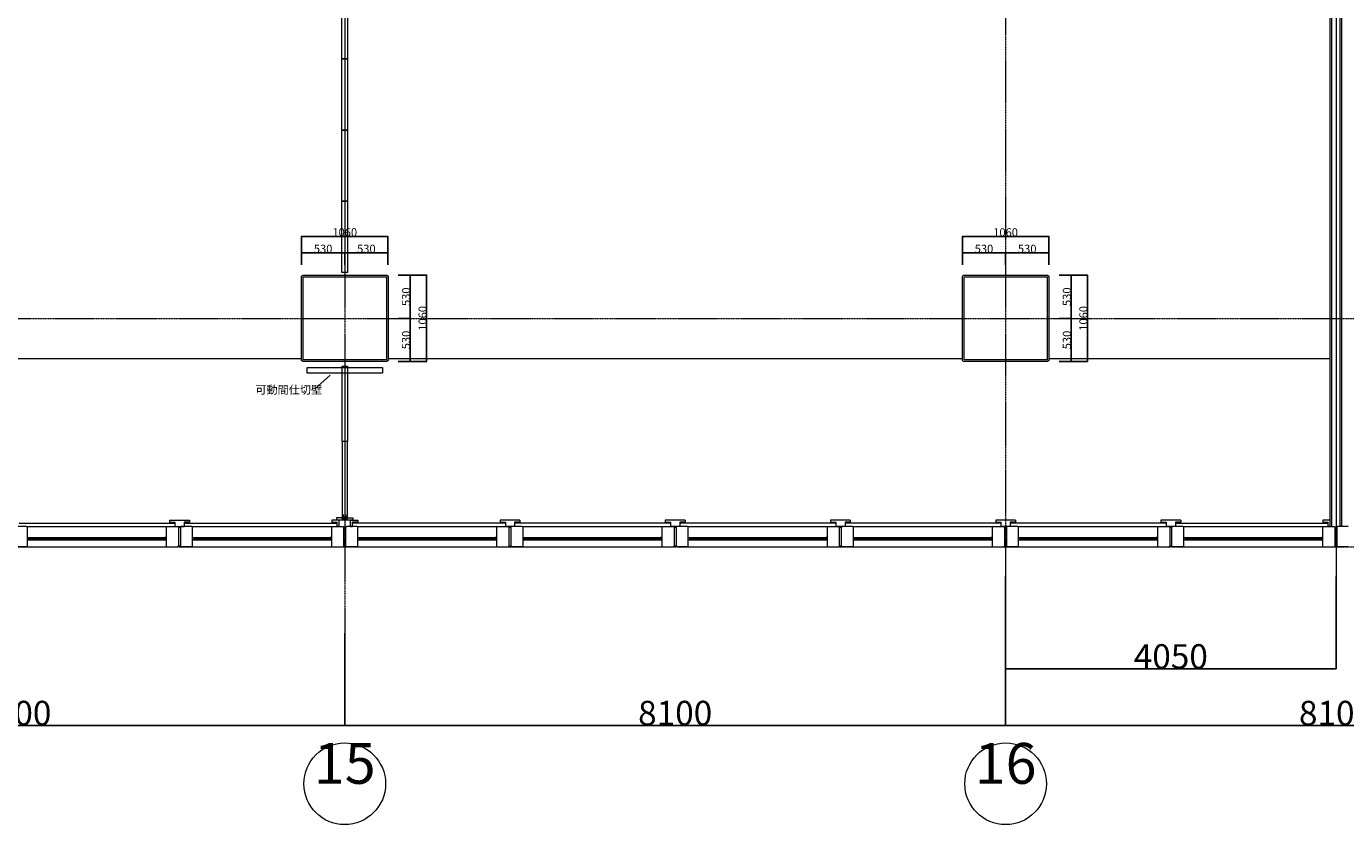
# Model space of a CAD drawing. Units: millimetres. Extents: x 3408 to 158974, y -223429 to 85703.
# Drawn here: x 117792 to 133962, y 18635 to 28414 of the extents above; entities that cross this region are included whole.
import ezdxf

# ---------------------------------------------------------------- set-up
doc = ezdxf.new("R2010")
doc.units = ezdxf.units.MM
doc.header["$LTSCALE"] = 12.7
doc.header["$PDMODE"] = 1
doc.header["$PDSIZE"] = -2
doc.linetypes.add('CENTER', pattern=[1.6, 1, -0.2, 0.2, -0.2])
doc.linetypes.add('HIDDEN2', pattern=[0.0375, 0.025, -0.0125])
doc.layers.get('0').update_dxf_attribs({"lineweight": 25})
doc.layers.get('Defpoints').update_dxf_attribs({"lineweight": 25})
doc.layers.add('01.基準線', color=1, linetype='CENTER', lineweight=5, true_color=0xff0000)
doc.layers.add('02.補助線', color=6, linetype='Continuous', lineweight=5, true_color=0xff00ff)
for name, color, linetype, lineweight in [('03.文字', 7, 'Continuous', 5), ('04.寸法線', 7, 'Continuous', 5), ('05.躯体線（ＲＣ、ＰＣ）', 7, 'Continuous', 13), ('07.モルタル', 7, 'Continuous', 13), ('09-03.内装関係（電動ブラインド）', 7, 'Continuous', 13), ('09-06.内装関係（スライディングウォール）', 7, 'Continuous', 13), ('09.内装関係', 7, 'Continuous', 13)]:
    doc.layers.add(name, color=color, linetype=linetype, lineweight=lineweight)
doc.styles.get("Standard").update_dxf_attribs({"font": 'txt', "bigfont": 'BIGFONT.SHX'})
doc.styles.add('ＭＳ ゴシック', font='msgothic_0.ttc', dxfattribs={"bigfont": 'ＭＳ ゴシック'})
doc.dimstyles.new('ISO-25', dxfattribs={"dimtxt": 200, "dimasz": 2.499072, "dimexe": 1.25, "dimexo": 0.625, "dimgap": 0.625, "dimtad": 1, "dimdec": 0, "dimdsep": 46, "dimtxsty": 'ＭＳ ゴシック', "dimblk": 'VW_FILLEDARROW', "dimblk1": 'VW_FILLEDARROW', "dimblk2": 'VW_FILLEDARROW', "dimcen": 0, "dimazin": 0, "dimtfac": 1, "dimtdec": 0, "dimtix": 1, "dimtmove": 0, "dimatfit": 0, "dimldrblk": 'VW_FILLEDARROW', "dimfxl": 1, "dimfrac": 2, "dimtolj": 1, "dimarcsym": 0})

# ---------------------------------------------------------------- blocks, each defined once
blk = doc.blocks.new('VW_FILLEDARROW')
at = {"linetype": 'Continuous', "lineweight": 0}
blk.add_hatch(color=0, dxfattribs=at).paths.add_polyline_path([(-1, 0.1), (0, 0), (-1, -0.1)])
at = {"color": 0, "linetype": 'Continuous', "lineweight": 20, "flags": 128}
blk.add_lwpolyline([(-1, 0.1), (0, 0), (-1, -0.1)], close=True, dxfattribs=at)
blk = doc.blocks.new('*D202')
at = {"layer": '04.寸法線', "color": 0, "lineweight": -2}
for p, q in [((113594, 20980), (113594, 19849)), ((121694, 20980), (121694, 19849)), ((121692, 19850), (113597, 19850))]:
    blk.add_line(p, q, dxfattribs=at)
at = {"layer": 'Defpoints', "color": 0}
for p in [(113594, 20980), (121694, 20980), (113594, 19850)]:
    blk.add_point(p, dxfattribs=at)
at = {"layer": '04.寸法線', "color": 0, "lineweight": -2, "xscale": 2.499072265625, "yscale": 2.499072265625, "zscale": 2.499072265625, "rotation": 180}
blk.add_blockref('VW_FILLEDARROW', (113594, 19850), dxfattribs=at)
at = {"layer": '04.寸法線', "color": 0, "lineweight": -2, "xscale": 2.499072265625, "yscale": 2.499072265625, "zscale": 2.499072265625}
blk.add_blockref('VW_FILLEDARROW', (121694, 19850), dxfattribs=at)
at = {"layer": '04.寸法線', "color": 0, "insert": (117644, 20001), "char_height": 300, "attachment_point": 5, "style": 'ＭＳ ゴシック'}
blk.add_mtext('\\A1;8100', dxfattribs=at)
blk = doc.blocks.new('*D203')
at = {"layer": '04.寸法線', "color": 0, "lineweight": -2}
for p, q in [((121694, 20980), (121694, 19849)), ((129794, 20980), (129794, 19849)), ((129792, 19850), (121697, 19850))]:
    blk.add_line(p, q, dxfattribs=at)
at = {"layer": 'Defpoints', "color": 0}
for p in [(121694, 20980), (129794, 20980), (121694, 19850)]:
    blk.add_point(p, dxfattribs=at)
at = {"layer": '04.寸法線', "color": 0, "lineweight": -2, "xscale": 2.499072265625, "yscale": 2.499072265625, "zscale": 2.499072265625, "rotation": 180}
blk.add_blockref('VW_FILLEDARROW', (121694, 19850), dxfattribs=at)
at = {"layer": '04.寸法線', "color": 0, "lineweight": -2, "xscale": 2.499072265625, "yscale": 2.499072265625, "zscale": 2.499072265625}
blk.add_blockref('VW_FILLEDARROW', (129794, 19850), dxfattribs=at)
at = {"layer": '04.寸法線', "color": 0, "insert": (125744, 20001), "char_height": 300, "attachment_point": 5, "style": 'ＭＳ ゴシック'}
blk.add_mtext('\\A1;8100', dxfattribs=at)
blk = doc.blocks.new('*D224')
at = {"layer": '04.寸法線', "color": 0, "lineweight": -2}
for p, q in [((129794, 21673), (129794, 20543)), ((133844, 21673), (133844, 20543)), ((133842, 20544), (129797, 20544))]:
    blk.add_line(p, q, dxfattribs=at)
at = {"layer": 'Defpoints', "color": 0}
for p in [(129794, 21674), (133844, 21674), (129794, 20544)]:
    blk.add_point(p, dxfattribs=at)
at = {"layer": '04.寸法線', "color": 0, "lineweight": -2, "xscale": 2.499072265625, "yscale": 2.499072265625, "zscale": 2.499072265625, "rotation": 180}
blk.add_blockref('VW_FILLEDARROW', (129794, 20544), dxfattribs=at)
at = {"layer": '04.寸法線', "color": 0, "lineweight": -2, "xscale": 2.499072265625, "yscale": 2.499072265625, "zscale": 2.499072265625}
blk.add_blockref('VW_FILLEDARROW', (133844, 20544), dxfattribs=at)
at = {"layer": '04.寸法線', "color": 0, "insert": (131819, 20695), "char_height": 300, "attachment_point": 5, "style": 'ＭＳ ゴシック'}
blk.add_mtext('\\A1;4050', dxfattribs=at)
blk = doc.blocks.new('*D245')
at = {"layer": '04.寸法線', "color": 0, "lineweight": -2}
for p, q in [((129794, 20980), (129794, 19849)), ((137894, 20980), (137894, 19849)), ((137892, 19850), (129797, 19850))]:
    blk.add_line(p, q, dxfattribs=at)
at = {"layer": 'Defpoints', "color": 0}
for p in [(129794, 20980), (137894, 20980), (129794, 19850)]:
    blk.add_point(p, dxfattribs=at)
at = {"layer": '04.寸法線', "color": 0, "lineweight": -2, "xscale": 2.499072265625, "yscale": 2.499072265625, "zscale": 2.499072265625, "rotation": 180}
blk.add_blockref('VW_FILLEDARROW', (129794, 19850), dxfattribs=at)
at = {"layer": '04.寸法線', "color": 0, "lineweight": -2, "xscale": 2.499072265625, "yscale": 2.499072265625, "zscale": 2.499072265625}
blk.add_blockref('VW_FILLEDARROW', (137894, 19850), dxfattribs=at)
at = {"layer": '04.寸法線', "color": 0, "insert": (133844, 20001), "char_height": 300, "attachment_point": 5, "style": 'ＭＳ ゴシック'}
blk.add_mtext('\\A1;8100', dxfattribs=at)
blk = doc.blocks.new('*D669')
at = {"layer": '04.寸法線', "color": 0, "lineweight": -2}
for p, q in [((121164, 25493), (121164, 25640)), ((121692, 25639), (121167, 25639)), ((121694, 25492), (121694, 25640))]:
    blk.add_line(p, q, dxfattribs=at)
at = {"layer": 'Defpoints', "color": 0}
for p in [(121164, 25639), (121164, 25492), (121694, 25491)]:
    blk.add_point(p, dxfattribs=at)
at = {"layer": '04.寸法線', "color": 0, "lineweight": -2, "xscale": 2.499072265625, "yscale": 2.499072265625, "zscale": 2.499072265625, "rotation": 180}
blk.add_blockref('VW_FILLEDARROW', (121164, 25639), dxfattribs=at)
at = {"layer": '04.寸法線', "color": 0, "lineweight": -2, "xscale": 2.499072265625, "yscale": 2.499072265625, "zscale": 2.499072265625}
blk.add_blockref('VW_FILLEDARROW', (121694, 25639), dxfattribs=at)
at = {"layer": '04.寸法線', "color": 0, "insert": (121429, 25689), "char_height": 100, "attachment_point": 5, "style": 'ＭＳ ゴシック'}
blk.add_mtext('\\A1;530', dxfattribs=at)
blk = doc.blocks.new('*D670')
at = {"layer": '04.寸法線', "color": 0, "lineweight": -2}
for p, q in [((121164, 25639), (121164, 25842)), ((122222, 25841), (121167, 25841)), ((122224, 25640), (122224, 25842))]:
    blk.add_line(p, q, dxfattribs=at)
at = {"layer": 'Defpoints', "color": 0}
for p in [(121164, 25841), (121164, 25639), (122224, 25639)]:
    blk.add_point(p, dxfattribs=at)
at = {"layer": '04.寸法線', "color": 0, "lineweight": -2, "xscale": 2.499072265625, "yscale": 2.499072265625, "zscale": 2.499072265625, "rotation": 180}
blk.add_blockref('VW_FILLEDARROW', (121164, 25841), dxfattribs=at)
at = {"layer": '04.寸法線', "color": 0, "lineweight": -2, "xscale": 2.499072265625, "yscale": 2.499072265625, "zscale": 2.499072265625}
blk.add_blockref('VW_FILLEDARROW', (122224, 25841), dxfattribs=at)
at = {"layer": '04.寸法線', "color": 0, "insert": (121694, 25891), "char_height": 100, "attachment_point": 5, "style": 'ＭＳ ゴシック'}
blk.add_mtext('\\A1;1060', dxfattribs=at)
blk = doc.blocks.new('*D671')
at = {"layer": '04.寸法線', "color": 0, "lineweight": -2}
for p, q in [((121694, 25492), (121694, 25640)), ((121697, 25639), (122222, 25639)), ((122224, 25493), (122224, 25640))]:
    blk.add_line(p, q, dxfattribs=at)
at = {"layer": 'Defpoints', "color": 0}
for p in [(122224, 25639), (121694, 25491), (122224, 25492)]:
    blk.add_point(p, dxfattribs=at)
at = {"layer": '04.寸法線', "color": 0, "lineweight": -2, "xscale": 2.499072265625, "yscale": 2.499072265625, "zscale": 2.499072265625, "rotation": 180}
blk.add_blockref('VW_FILLEDARROW', (121694, 25639), dxfattribs=at)
at = {"layer": '04.寸法線', "color": 0, "lineweight": -2, "xscale": 2.499072265625, "yscale": 2.499072265625, "zscale": 2.499072265625}
blk.add_blockref('VW_FILLEDARROW', (122224, 25639), dxfattribs=at)
at = {"layer": '04.寸法線', "color": 0, "insert": (121959, 25689), "char_height": 100, "attachment_point": 5, "style": 'ＭＳ ゴシック'}
blk.add_mtext('\\A1;530', dxfattribs=at)
blk = doc.blocks.new('*D672')
at = {"layer": '04.寸法線', "color": 0, "lineweight": -2}
for p, q in [((122349, 24837), (122497, 24837)), ((122496, 24834), (122496, 24309)), ((122350, 24307), (122497, 24307))]:
    blk.add_line(p, q, dxfattribs=at)
at = {"layer": 'Defpoints', "color": 0}
for p in [(122349, 24837), (122349, 24307), (122496, 24307)]:
    blk.add_point(p, dxfattribs=at)
at = {"layer": '04.寸法線', "color": 0, "lineweight": -2, "xscale": 2.499072265625, "yscale": 2.499072265625, "zscale": 2.499072265625}
for p, rotation in [((122496, 24837), 90), ((122496, 24307), 270)]:
    blk.add_blockref('VW_FILLEDARROW', p, dxfattribs=dict(at, rotation=rotation))
at = {"layer": '04.寸法線', "color": 0, "insert": (122445, 24572), "char_height": 100, "attachment_point": 5, "rotation": 90, "style": 'ＭＳ ゴシック'}
blk.add_mtext('\\A1;530', dxfattribs=at)
blk = doc.blocks.new('*D673')
at = {"layer": '04.寸法線', "color": 0, "lineweight": -2}
for p, q in [((122497, 25367), (122699, 25367)), ((122698, 25364), (122698, 24309)), ((122497, 24307), (122699, 24307))]:
    blk.add_line(p, q, dxfattribs=at)
at = {"layer": 'Defpoints', "color": 0}
for p in [(122497, 25367), (122496, 24307), (122698, 24307)]:
    blk.add_point(p, dxfattribs=at)
at = {"layer": '04.寸法線', "color": 0, "lineweight": -2, "xscale": 2.499072265625, "yscale": 2.499072265625, "zscale": 2.499072265625}
for p, rotation in [((122698, 25367), 90), ((122698, 24307), 270)]:
    blk.add_blockref('VW_FILLEDARROW', p, dxfattribs=dict(at, rotation=rotation))
at = {"layer": '04.寸法線', "color": 0, "insert": (122648, 24837), "char_height": 100, "attachment_point": 5, "rotation": 90, "style": 'ＭＳ ゴシック'}
blk.add_mtext('\\A1;1060', dxfattribs=at)
blk = doc.blocks.new('*D674')
at = {"layer": '04.寸法線', "color": 0, "lineweight": -2}
for p, q in [((122350, 25367), (122497, 25367)), ((122496, 24839), (122496, 25364)), ((122349, 24837), (122497, 24837))]:
    blk.add_line(p, q, dxfattribs=at)
at = {"layer": 'Defpoints', "color": 0}
for p in [(122349, 25367), (122496, 25367), (122349, 24837)]:
    blk.add_point(p, dxfattribs=at)
at = {"layer": '04.寸法線', "color": 0, "lineweight": -2, "xscale": 2.499072265625, "yscale": 2.499072265625, "zscale": 2.499072265625}
for p, rotation in [((122496, 25367), 90), ((122496, 24837), 270)]:
    blk.add_blockref('VW_FILLEDARROW', p, dxfattribs=dict(at, rotation=rotation))
at = {"layer": '04.寸法線', "color": 0, "insert": (122445, 25102), "char_height": 100, "attachment_point": 5, "rotation": 90, "style": 'ＭＳ ゴシック'}
blk.add_mtext('\\A1;530', dxfattribs=at)
blk = doc.blocks.new('*D675')
at = {"layer": '04.寸法線', "color": 0, "lineweight": -2}
for p, q in [((129264, 25493), (129264, 25640)), ((129792, 25639), (129267, 25639)), ((129794, 25492), (129794, 25640))]:
    blk.add_line(p, q, dxfattribs=at)
at = {"layer": 'Defpoints', "color": 0}
for p in [(129264, 25639), (129264, 25492), (129794, 25491)]:
    blk.add_point(p, dxfattribs=at)
at = {"layer": '04.寸法線', "color": 0, "lineweight": -2, "xscale": 2.499072265625, "yscale": 2.499072265625, "zscale": 2.499072265625, "rotation": 180}
blk.add_blockref('VW_FILLEDARROW', (129264, 25639), dxfattribs=at)
at = {"layer": '04.寸法線', "color": 0, "lineweight": -2, "xscale": 2.499072265625, "yscale": 2.499072265625, "zscale": 2.499072265625}
blk.add_blockref('VW_FILLEDARROW', (129794, 25639), dxfattribs=at)
at = {"layer": '04.寸法線', "color": 0, "insert": (129529, 25689), "char_height": 100, "attachment_point": 5, "style": 'ＭＳ ゴシック'}
blk.add_mtext('\\A1;530', dxfattribs=at)
blk = doc.blocks.new('*D676')
at = {"layer": '04.寸法線', "color": 0, "lineweight": -2}
for p, q in [((129264, 25639), (129264, 25842)), ((130322, 25841), (129267, 25841)), ((130324, 25640), (130324, 25842))]:
    blk.add_line(p, q, dxfattribs=at)
at = {"layer": 'Defpoints', "color": 0}
for p in [(129264, 25841), (129264, 25639), (130324, 25639)]:
    blk.add_point(p, dxfattribs=at)
at = {"layer": '04.寸法線', "color": 0, "lineweight": -2, "xscale": 2.499072265625, "yscale": 2.499072265625, "zscale": 2.499072265625, "rotation": 180}
blk.add_blockref('VW_FILLEDARROW', (129264, 25841), dxfattribs=at)
at = {"layer": '04.寸法線', "color": 0, "lineweight": -2, "xscale": 2.499072265625, "yscale": 2.499072265625, "zscale": 2.499072265625}
blk.add_blockref('VW_FILLEDARROW', (130324, 25841), dxfattribs=at)
at = {"layer": '04.寸法線', "color": 0, "insert": (129794, 25891), "char_height": 100, "attachment_point": 5, "style": 'ＭＳ ゴシック'}
blk.add_mtext('\\A1;1060', dxfattribs=at)
blk = doc.blocks.new('*D677')
at = {"layer": '04.寸法線', "color": 0, "lineweight": -2}
for p, q in [((129794, 25492), (129794, 25640)), ((129797, 25639), (130322, 25639)), ((130324, 25493), (130324, 25640))]:
    blk.add_line(p, q, dxfattribs=at)
at = {"layer": 'Defpoints', "color": 0}
for p in [(130324, 25639), (129794, 25491), (130324, 25492)]:
    blk.add_point(p, dxfattribs=at)
at = {"layer": '04.寸法線', "color": 0, "lineweight": -2, "xscale": 2.499072265625, "yscale": 2.499072265625, "zscale": 2.499072265625, "rotation": 180}
blk.add_blockref('VW_FILLEDARROW', (129794, 25639), dxfattribs=at)
at = {"layer": '04.寸法線', "color": 0, "lineweight": -2, "xscale": 2.499072265625, "yscale": 2.499072265625, "zscale": 2.499072265625}
blk.add_blockref('VW_FILLEDARROW', (130324, 25639), dxfattribs=at)
at = {"layer": '04.寸法線', "color": 0, "insert": (130059, 25689), "char_height": 100, "attachment_point": 5, "style": 'ＭＳ ゴシック'}
blk.add_mtext('\\A1;530', dxfattribs=at)
blk = doc.blocks.new('*D678')
at = {"layer": '04.寸法線', "color": 0, "lineweight": -2}
for p, q in [((130449, 24837), (130597, 24837)), ((130596, 24834), (130596, 24309)), ((130450, 24307), (130597, 24307))]:
    blk.add_line(p, q, dxfattribs=at)
at = {"layer": 'Defpoints', "color": 0}
for p in [(130449, 24837), (130449, 24307), (130596, 24307)]:
    blk.add_point(p, dxfattribs=at)
at = {"layer": '04.寸法線', "color": 0, "lineweight": -2, "xscale": 2.499072265625, "yscale": 2.499072265625, "zscale": 2.499072265625}
for p, rotation in [((130596, 24837), 90), ((130596, 24307), 270)]:
    blk.add_blockref('VW_FILLEDARROW', p, dxfattribs=dict(at, rotation=rotation))
at = {"layer": '04.寸法線', "color": 0, "insert": (130545, 24572), "char_height": 100, "attachment_point": 5, "rotation": 90, "style": 'ＭＳ ゴシック'}
blk.add_mtext('\\A1;530', dxfattribs=at)
blk = doc.blocks.new('*D679')
at = {"layer": '04.寸法線', "color": 0, "lineweight": -2}
for p, q in [((130597, 25367), (130799, 25367)), ((130798, 25364), (130798, 24309)), ((130597, 24307), (130799, 24307))]:
    blk.add_line(p, q, dxfattribs=at)
at = {"layer": 'Defpoints', "color": 0}
for p in [(130597, 25367), (130596, 24307), (130798, 24307)]:
    blk.add_point(p, dxfattribs=at)
at = {"layer": '04.寸法線', "color": 0, "lineweight": -2, "xscale": 2.499072265625, "yscale": 2.499072265625, "zscale": 2.499072265625}
for p, rotation in [((130798, 25367), 90), ((130798, 24307), 270)]:
    blk.add_blockref('VW_FILLEDARROW', p, dxfattribs=dict(at, rotation=rotation))
at = {"layer": '04.寸法線', "color": 0, "insert": (130748, 24837), "char_height": 100, "attachment_point": 5, "rotation": 90, "style": 'ＭＳ ゴシック'}
blk.add_mtext('\\A1;1060', dxfattribs=at)
blk = doc.blocks.new('*D680')
at = {"layer": '04.寸法線', "color": 0, "lineweight": -2}
for p, q in [((130450, 25367), (130597, 25367)), ((130596, 24839), (130596, 25364)), ((130449, 24837), (130597, 24837))]:
    blk.add_line(p, q, dxfattribs=at)
at = {"layer": 'Defpoints', "color": 0}
for p in [(130449, 25367), (130596, 25367), (130449, 24837)]:
    blk.add_point(p, dxfattribs=at)
at = {"layer": '04.寸法線', "color": 0, "lineweight": -2, "xscale": 2.499072265625, "yscale": 2.499072265625, "zscale": 2.499072265625}
for p, rotation in [((130596, 25367), 90), ((130596, 24837), 270)]:
    blk.add_blockref('VW_FILLEDARROW', p, dxfattribs=dict(at, rotation=rotation))
at = {"layer": '04.寸法線', "color": 0, "insert": (130545, 25102), "char_height": 100, "attachment_point": 5, "rotation": 90, "style": 'ＭＳ ゴシック'}
blk.add_mtext('\\A1;530', dxfattribs=at)

msp = doc.modelspace()

# ---------------------------------------------------------------- linework, layer by layer
at = {"layer": '01.基準線'}
for p, q in [((121694.196, 82373.33), (121694.196, 20969.6)), ((129794.196, 82373.33), (129794.196, 20969.6)), ((5810.408, 24836.789), (152229.123, 24836.789)), ((5810.408, 22036.789), (152229.123, 22036.789))]:
    msp.add_line(p, q, dxfattribs=at)
at = {"layer": '02.補助線'}
msp.add_line((133844.196, 52501.269), (133844.196, 20969.6), dxfattribs=at)
at = {"layer": '02.補助線', "linetype": 'Continuous'}
for p, q in [((121694.196, 32406.789), (121694.196, 25366.789)), ((121694.196, 24306.789), (121694.196, 22278.149))]:
    msp.add_line(p, q, dxfattribs=at)
at = {"layer": '03.文字', "color": 7}
msp.add_line((121515.414, 24140.589), (121327.276, 23973.313), dxfattribs=at)
at = {"layer": '04.寸法線', "color": 7}
for centre in [(121694.196, 19134.647), (121694.196, 19134.647), (129794.196, 19134.647), (129794.196, 19134.647)]:
    msp.add_circle(centre, 500, dxfattribs=at)
at = {"layer": '05.躯体線（ＲＣ、ＰＣ）', "color": 7}
for p, q in [((133894.196, 22288.149), (133894.196, 34711.789)), ((133794.196, 22288.149), (133794.196, 34591.789)), ((117794.196, 22288.149), (117664.196, 22288.149)), ((117794.196, 22288.149), (119519.196, 22288.149)), ((117804.196, 22036.789), (117804.196, 22288.149)), ((119509.196, 22036.789), (119509.196, 22288.149)), ((119519.196, 22288.149), (119649.196, 22288.149)), ((119659.196, 22278.149), (119649.196, 22288.149)), ((119679.196, 22278.149), (119689.196, 22288.149)), ((119819.196, 22288.149), (119689.196, 22288.149)), ((119819.196, 22288.149), (121544.196, 22288.149)), ((119829.196, 22036.789), (119829.196, 22288.149)), ((121534.196, 22036.789), (121534.196, 22288.149)), ((121544.196, 22288.149), (121674.196, 22288.149)), ((121684.196, 22278.149), (121674.196, 22288.149)), ((121704.196, 22278.149), (121714.196, 22288.149)), ((121844.196, 22288.149), (121714.196, 22288.149)), ((121844.196, 22288.149), (123569.196, 22288.149)), ((121854.196, 22036.789), (121854.196, 22288.149)), ((123559.196, 22036.789), (123559.196, 22288.149)), ((123569.196, 22288.149), (123699.196, 22288.149)), ((123709.196, 22278.149), (123699.196, 22288.149)), ((123729.196, 22278.149), (123739.196, 22288.149)), ((123869.196, 22288.149), (123739.196, 22288.149)), ((123869.196, 22288.149), (125594.196, 22288.149)), ((123879.196, 22036.789), (123879.196, 22288.149)), ((125584.196, 22036.789), (125584.196, 22288.149)), ((125594.196, 22288.149), (125724.196, 22288.149)), ((125734.196, 22278.149), (125724.196, 22288.149)), ((125754.196, 22278.149), (125764.196, 22288.149)), ((125894.196, 22288.149), (125764.196, 22288.149)), ((125894.196, 22288.149), (127619.196, 22288.149)), ((125904.196, 22036.789), (125904.196, 22288.149)), ((127609.196, 22036.789), (127609.196, 22288.149)), ((127619.196, 22288.149), (127749.196, 22288.149)), ((127759.196, 22278.149), (127749.196, 22288.149)), ((127779.196, 22278.149), (127789.196, 22288.149)), ((127919.196, 22288.149), (127789.196, 22288.149)), ((127919.196, 22288.149), (129644.196, 22288.149)), ((127929.196, 22036.789), (127929.196, 22288.149)), ((129634.196, 22036.789), (129634.196, 22288.149)), ((129644.196, 22288.149), (129774.196, 22288.149)), ((129784.196, 22278.149), (129774.196, 22288.149)), ((129804.196, 22278.149), (129814.196, 22288.149)), ((129944.196, 22288.149), (129814.196, 22288.149)), ((129944.196, 22288.149), (131669.196, 22288.149)), ((129954.196, 22036.789), (129954.196, 22288.149)), ((131659.196, 22036.789), (131659.196, 22288.149)), ((131669.196, 22288.149), (131799.196, 22288.149)), ((131809.196, 22278.149), (131799.196, 22288.149)), ((131829.196, 22278.149), (131839.196, 22288.149)), ((131969.196, 22288.149), (131839.196, 22288.149)), ((131969.196, 22288.149), (133694.196, 22288.149)), ((131979.196, 22036.789), (131979.196, 22288.149)), ((133684.196, 22036.789), (133684.196, 22288.149)), ((133694.196, 22288.149), (133824.196, 22288.149)), ((133834.196, 22278.149), (133824.196, 22288.149)), ((133854.196, 22278.149), (133864.196, 22288.149)), ((133994.196, 22288.149), (133864.196, 22288.149)), ((117794.196, 22036.789), (117664.196, 22036.789)), ((117794.196, 22036.789), (119519.196, 22036.789)), ((117804.196, 22150.789), (117824.196, 22150.789)), ((117824.196, 22122.789), (117804.196, 22122.789)), ((117814.196, 22150.789), (119499.196, 22150.789)), ((117814.196, 22122.789), (119499.196, 22122.789)), ((117824.196, 22140.789), (117819.196, 22140.789)), ((117819.196, 22140.789), (117819.196, 22132.789)), ((117819.196, 22132.789), (117824.196, 22132.789)), ((117824.196, 22150.789), (117824.196, 22140.789)), ((117824.196, 22132.789), (117824.196, 22122.789)), ((119509.196, 22150.789), (119489.196, 22150.789)), ((119489.196, 22150.789), (119489.196, 22140.789)), ((119489.196, 22140.789), (119494.196, 22140.789)), ((119489.196, 22132.789), (119489.196, 22122.789)), ((119494.196, 22132.789), (119489.196, 22132.789)), ((119489.196, 22122.789), (119509.196, 22122.789)), ((119494.196, 22140.789), (119494.196, 22132.789)), ((119509.196, 22122.789), (119509.196, 22150.789)), ((119519.196, 22036.789), (119649.196, 22036.789)), ((119659.196, 22046.789), (119649.196, 22036.789)), ((119659.196, 22046.789), (119649.196, 22036.789)), ((119659.196, 22046.789), (119649.196, 22036.789)), ((119679.196, 22046.789), (119689.196, 22036.789)), ((119679.196, 22046.789), (119689.196, 22036.789)), ((119679.196, 22046.789), (119689.196, 22036.789)), ((119819.196, 22036.789), (119689.196, 22036.789)), ((119819.196, 22036.789), (121544.196, 22036.789)), ((119829.196, 22150.789), (119849.196, 22150.789)), ((119849.196, 22122.789), (119829.196, 22122.789)), ((119839.196, 22150.789), (121524.196, 22150.789)), ((119839.196, 22122.789), (121524.196, 22122.789)), ((119849.196, 22140.789), (119844.196, 22140.789)), ((119844.196, 22140.789), (119844.196, 22132.789)), ((119844.196, 22132.789), (119849.196, 22132.789)), ((119849.196, 22150.789), (119849.196, 22140.789)), ((119849.196, 22132.789), (119849.196, 22122.789)), ((121534.196, 22150.789), (121514.196, 22150.789)), ((121514.196, 22150.789), (121514.196, 22140.789)), ((121514.196, 22140.789), (121519.196, 22140.789)), ((121514.196, 22132.789), (121514.196, 22122.789)), ((121519.196, 22132.789), (121514.196, 22132.789)), ((121514.196, 22122.789), (121534.196, 22122.789)), ((121519.196, 22140.789), (121519.196, 22132.789)), ((121534.196, 22122.789), (121534.196, 22150.789)), ((121544.196, 22036.789), (121674.196, 22036.789)), ((121684.196, 22046.789), (121674.196, 22036.789)), ((121684.196, 22046.789), (121674.196, 22036.789)), ((121684.196, 22046.789), (121674.196, 22036.789)), ((121704.196, 22046.789), (121714.196, 22036.789)), ((121704.196, 22046.789), (121714.196, 22036.789)), ((121704.196, 22046.789), (121714.196, 22036.789)), ((121844.196, 22036.789), (121714.196, 22036.789)), ((121844.196, 22036.789), (123569.196, 22036.789)), ((121854.196, 22150.789), (121874.196, 22150.789)), ((121874.196, 22122.789), (121854.196, 22122.789)), ((121864.196, 22150.789), (123549.196, 22150.789)), ((121864.196, 22122.789), (123549.196, 22122.789)), ((121874.196, 22140.789), (121869.196, 22140.789)), ((121869.196, 22140.789), (121869.196, 22132.789)), ((121869.196, 22132.789), (121874.196, 22132.789)), ((121874.196, 22150.789), (121874.196, 22140.789)), ((121874.196, 22132.789), (121874.196, 22122.789)), ((123559.196, 22150.789), (123539.196, 22150.789)), ((123539.196, 22150.789), (123539.196, 22140.789)), ((123539.196, 22140.789), (123544.196, 22140.789)), ((123539.196, 22132.789), (123539.196, 22122.789)), ((123544.196, 22132.789), (123539.196, 22132.789)), ((123539.196, 22122.789), (123559.196, 22122.789)), ((123544.196, 22140.789), (123544.196, 22132.789)), ((123559.196, 22122.789), (123559.196, 22150.789)), ((123569.196, 22036.789), (123699.196, 22036.789)), ((123709.196, 22046.789), (123699.196, 22036.789)), ((123709.196, 22046.789), (123699.196, 22036.789)), ((123709.196, 22046.789), (123699.196, 22036.789)), ((123729.196, 22046.789), (123739.196, 22036.789)), ((123729.196, 22046.789), (123739.196, 22036.789)), ((123729.196, 22046.789), (123739.196, 22036.789)), ((123869.196, 22036.789), (123739.196, 22036.789)), ((123869.196, 22036.789), (125594.196, 22036.789)), ((123879.196, 22150.789), (123899.196, 22150.789)), ((123899.196, 22122.789), (123879.196, 22122.789)), ((123889.196, 22150.789), (125574.196, 22150.789)), ((123889.196, 22122.789), (125574.196, 22122.789)), ((123899.196, 22140.789), (123894.196, 22140.789)), ((123894.196, 22140.789), (123894.196, 22132.789)), ((123894.196, 22132.789), (123899.196, 22132.789)), ((123899.196, 22150.789), (123899.196, 22140.789)), ((123899.196, 22132.789), (123899.196, 22122.789)), ((125584.196, 22150.789), (125564.196, 22150.789)), ((125564.196, 22150.789), (125564.196, 22140.789)), ((125564.196, 22140.789), (125569.196, 22140.789)), ((125564.196, 22132.789), (125564.196, 22122.789)), ((125569.196, 22132.789), (125564.196, 22132.789)), ((125564.196, 22122.789), (125584.196, 22122.789)), ((125569.196, 22140.789), (125569.196, 22132.789)), ((125584.196, 22122.789), (125584.196, 22150.789)), ((125594.196, 22036.789), (125724.196, 22036.789)), ((125734.196, 22046.789), (125724.196, 22036.789)), ((125734.196, 22046.789), (125724.196, 22036.789)), ((125734.196, 22046.789), (125724.196, 22036.789)), ((125754.196, 22046.789), (125764.196, 22036.789)), ((125754.196, 22046.789), (125764.196, 22036.789)), ((125754.196, 22046.789), (125764.196, 22036.789)), ((125894.196, 22036.789), (125764.196, 22036.789)), ((125894.196, 22036.789), (127619.196, 22036.789)), ((125904.196, 22150.789), (125924.196, 22150.789)), ((125924.196, 22122.789), (125904.196, 22122.789)), ((125914.196, 22150.789), (127599.196, 22150.789)), ((125914.196, 22122.789), (127599.196, 22122.789)), ((125924.196, 22140.789), (125919.196, 22140.789)), ((125919.196, 22140.789), (125919.196, 22132.789)), ((125919.196, 22132.789), (125924.196, 22132.789)), ((125924.196, 22150.789), (125924.196, 22140.789)), ((125924.196, 22132.789), (125924.196, 22122.789)), ((127609.196, 22150.789), (127589.196, 22150.789)), ((127589.196, 22150.789), (127589.196, 22140.789)), ((127589.196, 22140.789), (127594.196, 22140.789)), ((127589.196, 22132.789), (127589.196, 22122.789)), ((127594.196, 22132.789), (127589.196, 22132.789)), ((127589.196, 22122.789), (127609.196, 22122.789)), ((127594.196, 22140.789), (127594.196, 22132.789)), ((127609.196, 22122.789), (127609.196, 22150.789)), ((127619.196, 22036.789), (127749.196, 22036.789)), ((127759.196, 22046.789), (127749.196, 22036.789)), ((127759.196, 22046.789), (127749.196, 22036.789)), ((127759.196, 22046.789), (127749.196, 22036.789)), ((127779.196, 22046.789), (127789.196, 22036.789)), ((127779.196, 22046.789), (127789.196, 22036.789)), ((127779.196, 22046.789), (127789.196, 22036.789)), ((127919.196, 22036.789), (127789.196, 22036.789)), ((127919.196, 22036.789), (129644.196, 22036.789)), ((127929.196, 22150.789), (127949.196, 22150.789)), ((127949.196, 22122.789), (127929.196, 22122.789)), ((127939.196, 22150.789), (129624.196, 22150.789)), ((127939.196, 22122.789), (129624.196, 22122.789)), ((127949.196, 22140.789), (127944.196, 22140.789)), ((127944.196, 22140.789), (127944.196, 22132.789)), ((127944.196, 22132.789), (127949.196, 22132.789)), ((127949.196, 22150.789), (127949.196, 22140.789)), ((127949.196, 22132.789), (127949.196, 22122.789)), ((129634.196, 22150.789), (129614.196, 22150.789)), ((129614.196, 22150.789), (129614.196, 22140.789)), ((129614.196, 22140.789), (129619.196, 22140.789)), ((129614.196, 22132.789), (129614.196, 22122.789)), ((129619.196, 22132.789), (129614.196, 22132.789)), ((129614.196, 22122.789), (129634.196, 22122.789)), ((129619.196, 22140.789), (129619.196, 22132.789)), ((129634.196, 22122.789), (129634.196, 22150.789)), ((129644.196, 22036.789), (129774.196, 22036.789)), ((129784.196, 22046.789), (129774.196, 22036.789)), ((129784.196, 22046.789), (129774.196, 22036.789)), ((129784.196, 22046.789), (129774.196, 22036.789)), ((129804.196, 22046.789), (129814.196, 22036.789)), ((129804.196, 22046.789), (129814.196, 22036.789)), ((129804.196, 22046.789), (129814.196, 22036.789)), ((129944.196, 22036.789), (129814.196, 22036.789)), ((129944.196, 22036.789), (131669.196, 22036.789)), ((129954.196, 22150.789), (129974.196, 22150.789)), ((129974.196, 22122.789), (129954.196, 22122.789)), ((129964.196, 22150.789), (131649.196, 22150.789)), ((129964.196, 22122.789), (131649.196, 22122.789)), ((129974.196, 22140.789), (129969.196, 22140.789)), ((129969.196, 22140.789), (129969.196, 22132.789)), ((129969.196, 22132.789), (129974.196, 22132.789)), ((129974.196, 22150.789), (129974.196, 22140.789)), ((129974.196, 22132.789), (129974.196, 22122.789)), ((131659.196, 22150.789), (131639.196, 22150.789)), ((131639.196, 22150.789), (131639.196, 22140.789)), ((131639.196, 22140.789), (131644.196, 22140.789)), ((131639.196, 22132.789), (131639.196, 22122.789)), ((131644.196, 22132.789), (131639.196, 22132.789)), ((131639.196, 22122.789), (131659.196, 22122.789)), ((131644.196, 22140.789), (131644.196, 22132.789)), ((131659.196, 22122.789), (131659.196, 22150.789)), ((131669.196, 22036.789), (131799.196, 22036.789)), ((131809.196, 22046.789), (131799.196, 22036.789)), ((131809.196, 22046.789), (131799.196, 22036.789)), ((131809.196, 22046.789), (131799.196, 22036.789)), ((131829.196, 22046.789), (131839.196, 22036.789)), ((131829.196, 22046.789), (131839.196, 22036.789)), ((131829.196, 22046.789), (131839.196, 22036.789)), ((131969.196, 22036.789), (131839.196, 22036.789)), ((131969.196, 22036.789), (133694.196, 22036.789)), ((131979.196, 22150.789), (131999.196, 22150.789)), ((131999.196, 22122.789), (131979.196, 22122.789)), ((131989.196, 22150.789), (133674.196, 22150.789)), ((131989.196, 22122.789), (133674.196, 22122.789)), ((131999.196, 22140.789), (131994.196, 22140.789)), ((131994.196, 22140.789), (131994.196, 22132.789)), ((131994.196, 22132.789), (131999.196, 22132.789)), ((131999.196, 22150.789), (131999.196, 22140.789)), ((131999.196, 22132.789), (131999.196, 22122.789)), ((133684.196, 22150.789), (133664.196, 22150.789)), ((133664.196, 22150.789), (133664.196, 22140.789)), ((133664.196, 22140.789), (133669.196, 22140.789)), ((133664.196, 22132.789), (133664.196, 22122.789)), ((133669.196, 22132.789), (133664.196, 22132.789)), ((133664.196, 22122.789), (133684.196, 22122.789)), ((133669.196, 22140.789), (133669.196, 22132.789)), ((133684.196, 22122.789), (133684.196, 22150.789)), ((133694.196, 22036.789), (133824.196, 22036.789)), ((133834.196, 22046.789), (133824.196, 22036.789)), ((133834.196, 22046.789), (133824.196, 22036.789)), ((133834.196, 22046.789), (133824.196, 22036.789)), ((133854.196, 22046.789), (133864.196, 22036.789)), ((133854.196, 22046.789), (133864.196, 22036.789)), ((133854.196, 22046.789), (133864.196, 22036.789)), ((133994.196, 22036.789), (133864.196, 22036.789))]:
    msp.add_line(p, q, dxfattribs=at)
at = {"layer": '05.躯体線（ＲＣ、ＰＣ）', "color": 7, "flags": 128}
for points in [[(122204.196, 24326.789), (121184.196, 24326.789), (121184.196, 25346.789), (122204.196, 25346.789)], [(130304.196, 24326.789), (129284.196, 24326.789), (129284.196, 25346.789), (130304.196, 25346.789)], [(119679.196, 22046.789), (119659.196, 22046.789), (119659.196, 22278.149), (119679.196, 22278.149)], [(119679.196, 22046.789), (119659.196, 22046.789), (119659.196, 22278.149), (119679.196, 22278.149)], [(121704.196, 22046.789), (121684.196, 22046.789), (121684.196, 22278.149), (121704.196, 22278.149)], [(121704.196, 22046.789), (121684.196, 22046.789), (121684.196, 22278.149), (121704.196, 22278.149)], [(123729.196, 22046.789), (123709.196, 22046.789), (123709.196, 22278.149), (123729.196, 22278.149)], [(123729.196, 22046.789), (123709.196, 22046.789), (123709.196, 22278.149), (123729.196, 22278.149)], [(125754.196, 22046.789), (125734.196, 22046.789), (125734.196, 22278.149), (125754.196, 22278.149)], [(125754.196, 22046.789), (125734.196, 22046.789), (125734.196, 22278.149), (125754.196, 22278.149)], [(127779.196, 22046.789), (127759.196, 22046.789), (127759.196, 22278.149), (127779.196, 22278.149)], [(127779.196, 22046.789), (127759.196, 22046.789), (127759.196, 22278.149), (127779.196, 22278.149)], [(129804.196, 22046.789), (129784.196, 22046.789), (129784.196, 22278.149), (129804.196, 22278.149)], [(129804.196, 22046.789), (129784.196, 22046.789), (129784.196, 22278.149), (129804.196, 22278.149)], [(131829.196, 22046.789), (131809.196, 22046.789), (131809.196, 22278.149), (131829.196, 22278.149)], [(131829.196, 22046.789), (131809.196, 22046.789), (131809.196, 22278.149), (131829.196, 22278.149)], [(133854.196, 22046.789), (133834.196, 22046.789), (133834.196, 22278.149), (133854.196, 22278.149)], [(133854.196, 22046.789), (133834.196, 22046.789), (133834.196, 22278.149), (133854.196, 22278.149)], [(117819.196, 22132.789), (119494.196, 22132.789), (119494.196, 22140.789), (117819.196, 22140.789)], [(119844.196, 22132.789), (121519.196, 22132.789), (121519.196, 22140.789), (119844.196, 22140.789)], [(121869.196, 22132.789), (123544.196, 22132.789), (123544.196, 22140.789), (121869.196, 22140.789)], [(123894.196, 22132.789), (125569.196, 22132.789), (125569.196, 22140.789), (123894.196, 22140.789)], [(125919.196, 22132.789), (127594.196, 22132.789), (127594.196, 22140.789), (125919.196, 22140.789)], [(127944.196, 22132.789), (129619.196, 22132.789), (129619.196, 22140.789), (127944.196, 22140.789)], [(129969.196, 22132.789), (131644.196, 22132.789), (131644.196, 22140.789), (129969.196, 22140.789)], [(131994.196, 22132.789), (133669.196, 22132.789), (133669.196, 22140.789), (131994.196, 22140.789)]]:
    msp.add_lwpolyline(points, close=True, dxfattribs=at)
at = {"layer": '07.モルタル', "color": 7}
msp.add_line((133774.196, 22288.149), (133774.196, 34569.289), dxfattribs=at)
at = {"layer": '07.モルタル', "color": 7, "flags": 128}
msp.add_lwpolyline([(133914.196, 22288.149), (133914.196, 34724.289), (133904.196, 34734.289), (133689.196, 34734.289), (133679.196, 34724.289), (133679.196, 34579.289), (133689.196, 34569.289), (133774.196, 34569.289)], dxfattribs=at)
for points in [[(122209.196, 24306.789), (121179.196, 24306.789), (121164.196, 24321.789), (121164.196, 25351.789), (121179.196, 25366.789), (122209.196, 25366.789), (122224.196, 25351.789), (122224.196, 24321.789)], [(130309.196, 24306.789), (129279.196, 24306.789), (129264.196, 24321.789), (129264.196, 25351.789), (129279.196, 25366.789), (130309.196, 25366.789), (130324.196, 25351.789), (130324.196, 24321.789)]]:
    msp.add_lwpolyline(points, close=True, dxfattribs=at)
at = {"layer": '09-03.内装関係（電動ブラインド）', "color": 7, "linetype": 'HIDDEN2'}
for p, q in [((117700.796, 22325.749), (119612.596, 22325.749)), ((119725.796, 22325.749), (121599.196, 22325.749)), ((123662.596, 22325.749), (121789.196, 22325.749)), ((123662.596, 22325.749), (121789.196, 22325.749)), ((125687.596, 22325.749), (123775.796, 22325.749)), ((127712.596, 22325.749), (125800.796, 22325.749)), ((129737.596, 22325.749), (127825.796, 22325.749)), ((131762.596, 22325.749), (129850.796, 22325.749)), ((131875.796, 22325.749), (133749.196, 22325.749))]:
    msp.add_line(p, q, dxfattribs=at)
at = {"layer": '09-03.内装関係（電動ブラインド）', "color": 7}
for p, q in [((119547.596, 22364.749), (119790.796, 22364.749)), ((119547.596, 22364.749), (119547.596, 22339.749)), ((119547.596, 22339.749), (119612.596, 22339.749)), ((119612.596, 22339.749), (119612.596, 22288.149)), ((119790.796, 22339.749), (119725.796, 22339.749)), ((119725.796, 22339.749), (119725.796, 22288.149)), ((119790.796, 22364.749), (119790.796, 22339.749)), ((121624.196, 22364.749), (121534.196, 22364.749)), ((121534.196, 22364.749), (121534.196, 22339.749)), ((121534.196, 22339.749), (121599.196, 22339.749)), ((121599.196, 22288.149), (121599.196, 22339.749)), ((121624.196, 22288.149), (121624.196, 22364.749)), ((121764.196, 22288.149), (121764.196, 22364.749)), ((121764.196, 22364.749), (121854.196, 22364.749)), ((121789.196, 22288.149), (121789.196, 22339.749)), ((121854.196, 22339.749), (121789.196, 22339.749)), ((121854.196, 22364.749), (121854.196, 22339.749)), ((123840.796, 22364.749), (123597.596, 22364.749)), ((123597.596, 22364.749), (123597.596, 22339.749)), ((123597.596, 22339.749), (123662.596, 22339.749)), ((123662.596, 22339.749), (123662.596, 22288.149)), ((123840.796, 22339.749), (123775.796, 22339.749)), ((123775.796, 22339.749), (123775.796, 22288.149)), ((123840.796, 22364.749), (123840.796, 22339.749)), ((125865.796, 22364.749), (125622.596, 22364.749)), ((125622.596, 22364.749), (125622.596, 22339.749)), ((125622.596, 22339.749), (125687.596, 22339.749)), ((125687.596, 22339.749), (125687.596, 22288.149)), ((125865.796, 22339.749), (125800.796, 22339.749)), ((125800.796, 22339.749), (125800.796, 22288.149)), ((125865.796, 22364.749), (125865.796, 22339.749)), ((127890.796, 22364.749), (127647.596, 22364.749)), ((127647.596, 22364.749), (127647.596, 22339.749)), ((127647.596, 22339.749), (127712.596, 22339.749)), ((127712.596, 22339.749), (127712.596, 22288.149)), ((127890.796, 22339.749), (127825.796, 22339.749)), ((127825.796, 22339.749), (127825.796, 22288.149)), ((127890.796, 22364.749), (127890.796, 22339.749)), ((129915.796, 22364.749), (129672.596, 22364.749)), ((129672.596, 22364.749), (129672.596, 22339.749)), ((129672.596, 22339.749), (129737.596, 22339.749)), ((129737.596, 22339.749), (129737.596, 22288.149)), ((129915.796, 22339.749), (129850.796, 22339.749)), ((129850.796, 22339.749), (129850.796, 22288.149)), ((129915.796, 22364.749), (129915.796, 22339.749)), ((131940.796, 22364.749), (131697.596, 22364.749)), ((131697.596, 22364.749), (131697.596, 22339.749)), ((131697.596, 22339.749), (131762.596, 22339.749)), ((131762.596, 22339.749), (131762.596, 22288.149)), ((131940.796, 22339.749), (131875.796, 22339.749)), ((131875.796, 22339.749), (131875.796, 22288.149)), ((131940.796, 22364.749), (131940.796, 22339.749)), ((133774.196, 22364.749), (133684.196, 22364.749)), ((133684.196, 22364.749), (133684.196, 22339.749)), ((133684.196, 22339.749), (133749.196, 22339.749)), ((133749.196, 22288.149), (133749.196, 22339.749)), ((133774.196, 22288.149), (133774.196, 22364.749)), ((119612.596, 22288.149), (119725.796, 22288.149)), ((121624.196, 22288.149), (121599.196, 22288.149)), ((121764.196, 22288.149), (121789.196, 22288.149)), ((123775.796, 22288.149), (123662.596, 22288.149)), ((125800.796, 22288.149), (125687.596, 22288.149)), ((127825.796, 22288.149), (127712.596, 22288.149)), ((129850.796, 22288.149), (129737.596, 22288.149)), ((131875.796, 22288.149), (131762.596, 22288.149)), ((133774.196, 22288.149), (133749.196, 22288.149))]:
    msp.add_line(p, q, dxfattribs=at)
at = {"layer": '09-06.内装関係（スライディングウォール）', "color": 7}
for p, q in [((121594.196, 22391.749), (121594.196, 22367.749)), ((121656.196, 22394.749), (121597.196, 22394.749)), ((121791.196, 22364.749), (121597.196, 22364.749)), ((121659.196, 22391.749), (121659.196, 22384.749)), ((121659.196, 22384.749), (121729.196, 22384.749)), ((121669.196, 22394.749), (121665.332, 22384.749)), ((121719.196, 22397.749), (121669.196, 22397.749)), ((121669.196, 22397.749), (121669.196, 22394.749)), ((121679.196, 22397.749), (121679.196, 22432.749)), ((121709.196, 22397.749), (121709.196, 22432.749)), ((121719.196, 22397.749), (121719.196, 22394.749)), ((121719.196, 22394.749), (121723.06, 22384.749)), ((121729.196, 22384.749), (121729.196, 22391.749)), ((121732.196, 22394.749), (121791.196, 22394.749)), ((121794.196, 22391.749), (121794.196, 22367.749))]:
    msp.add_line(p, q, dxfattribs=at)
at = {"layer": '09-06.内装関係（スライディングウォール）', "color": 7, "flags": 128}
for points in [[(121659.696, 28886.789), (121728.696, 28886.789), (121728.696, 28014.789), (121659.696, 28014.789)], [(121659.696, 28014.789), (121728.696, 28014.789), (121728.696, 27142.789), (121659.696, 27142.789)], [(121659.696, 27142.789), (121728.696, 27142.789), (121728.696, 26270.789), (121659.696, 26270.789)], [(121659.696, 26270.789), (121728.696, 26270.789), (121728.696, 25398.789), (121659.696, 25398.789)], [(121660.696, 24251.469), (121727.696, 24251.469), (121727.696, 23327.469), (121660.696, 23327.469)], [(121660.696, 22403.469), (121727.696, 22403.469), (121727.696, 23327.469), (121660.696, 23327.469)]]:
    msp.add_lwpolyline(points, close=True, dxfattribs=at)
at = {"layer": '09-06.内装関係（スライディングウォール）', "color": 7, "linetype": 'Continuous', "flags": 128}
msp.add_lwpolyline([(122156.196, 24233.864), (122156.196, 24166.864), (121232.196, 24166.864), (121232.196, 24233.864)], close=True, dxfattribs=at)
at = {"layer": '09-06.内装関係（スライディングウォール）', "color": 7}
for centre, start, end in [((121597.196, 22391.749), 90, 180), ((121597.196, 22367.749), 180, 270), ((121656.196, 22391.749), 0, 90), ((121732.196, 22391.749), 90, 180), ((121791.196, 22391.749), 0, 90), ((121791.196, 22367.749), 270, 0)]:
    msp.add_arc(centre, 3, start, end, dxfattribs=at)
at = {"layer": '09.内装関係', "color": 7}
for p, q in [((114124.196, 24346.789), (121164.196, 24346.789)), ((122224.196, 24346.789), (129264.196, 24346.789)), ((130324.196, 24346.789), (133774.196, 24346.789))]:
    msp.add_line(p, q, dxfattribs=at)

# ---------------------------------------------------------------- texts
at = {"layer": '03.文字', "color": 7, "insert": (120597.971, 24012.181), "char_height": 100, "attachment_point": 1, "line_spacing_factor": 0.25}
msp.add_mtext('{\\fＭＳ ゴシック|b0|i0|c128|p0;可動間仕切壁}', dxfattribs=at)
at = {"layer": '04.寸法線', "color": 7, "char_height": 500, "attachment_point": 2, "line_spacing_factor": 0.25}
for s, insert in [('{\\fＭＳ ゴシック|b0|i0|c128|p0;15}', (121694.196, 19634.647)), ('{\\fＭＳ ゴシック|b0|i0|c128|p0;16}', (129794.196, 19634.647))]:
    msp.add_mtext(s, dxfattribs=dict(at, insert=insert))

# ---------------------------------------------------------------- dimensions: what is measured, and where the dimension line sits
at = {"layer": '04.寸法線', "color": 7}
for base, p1, p2, override, picture, middle in [((121164.196, 25840.814), (122224.196, 25639.218), (121164.196, 25638.593), {"dimtxt": 100, "dimasz": 2.499072, "dimgap": 0.625, "dimdec": 2, "dimpost": '<>', "dimtxsty": 'ＭＳ ゴシック', "dimtmove": 2}, '*D670', (121694.196, 25891.439)), ((129264.196, 25840.814), (130324.196, 25639.218), (129264.196, 25638.593), {"dimtxt": 100, "dimasz": 2.499072, "dimgap": 0.625, "dimdec": 2, "dimpost": '<>', "dimtxsty": 'ＭＳ ゴシック', "dimtmove": 2}, '*D676', (129794.196, 25891.439)), ((121164.196, 25638.593), (121694.196, 25491.441), (121164.196, 25492.066), {"dimtxt": 100, "dimasz": 2.499072, "dimgap": 0.625, "dimdec": 2, "dimpost": '<>', "dimtxsty": 'ＭＳ ゴシック', "dimtmove": 2}, '*D669', (121429.196, 25689.218)), ((122224.196, 25638.593), (121694.196, 25491.441), (122224.196, 25492.066), {"dimtxt": 100, "dimasz": 2.499072, "dimgap": 0.625, "dimdec": 2, "dimpost": '<>', "dimtxsty": 'ＭＳ ゴシック', "dimtmove": 2}, '*D671', (121959.196, 25689.218)), ((129264.196, 25638.593), (129794.196, 25491.441), (129264.196, 25492.066), {"dimtxt": 100, "dimasz": 2.499072, "dimgap": 0.625, "dimdec": 2, "dimpost": '<>', "dimtxsty": 'ＭＳ ゴシック', "dimtmove": 2}, '*D675', (129529.196, 25689.218)), ((130324.196, 25638.593), (129794.196, 25491.441), (130324.196, 25492.066), {"dimtxt": 100, "dimasz": 2.499072, "dimgap": 0.625, "dimdec": 2, "dimpost": '<>', "dimtxsty": 'ＭＳ ゴシック', "dimtmove": 2}, '*D677', (130059.196, 25689.218)), ((129794.196, 20544.047), (133844.196, 21674.047), (129794.196, 21674.047), {"dimtxt": 300, "dimasz": 2.499072, "dimgap": 0.625, "dimdec": 2, "dimpost": '<>', "dimtxsty": 'ＭＳ ゴシック', "dimtmove": 2}, '*D224', (131819.196, 20694.672)), ((113594.196, 19850.225), (121694.196, 20980.225), (113594.196, 20980.225), {"dimtxt": 300, "dimasz": 2.499072, "dimgap": 0.625, "dimdec": 2, "dimpost": '<>', "dimtxsty": 'ＭＳ ゴシック', "dimtmove": 2}, '*D202', (117644.196, 20000.85)), ((121694.196, 19850.225), (129794.196, 20980.225), (121694.196, 20980.225), {"dimtxt": 300, "dimasz": 2.499072, "dimgap": 0.625, "dimdec": 2, "dimpost": '<>', "dimtxsty": 'ＭＳ ゴシック', "dimtmove": 2}, '*D203', (125744.196, 20000.85)), ((129794.196, 19850.225), (137894.196, 20980.225), (129794.196, 20980.225), {"dimtxt": 300, "dimasz": 2.499072, "dimgap": 0.625, "dimdec": 2, "dimpost": '<>', "dimtxsty": 'ＭＳ ゴシック', "dimtmove": 2}, '*D245', (133844.196, 20000.85))]:
    dim = msp.add_linear_dim(base=base, p1=p1, p2=p2, dimstyle='ISO-25', override=override, dxfattribs=at)
    dim.commit()
    dim.dimension.update_dxf_attribs({"geometry": picture, "text_midpoint": middle})
for base, p1, p2, picture, middle in [((122496.001, 25366.789), (122348.849, 24836.789), (122349.474, 25366.789), '*D674', (122445.376, 25101.789)), ((122698.221, 24306.789), (122496.626, 25366.789), (122496.001, 24306.789), '*D673', (122647.596, 24836.789)), ((130596.001, 25366.789), (130448.849, 24836.789), (130449.474, 25366.789), '*D680', (130545.376, 25101.789)), ((130798.221, 24306.789), (130596.626, 25366.789), (130596.001, 24306.789), '*D679', (130747.596, 24836.789)), ((122496.001, 24306.789), (122348.849, 24836.789), (122349.474, 24306.789), '*D672', (122445.376, 24571.789)), ((130596.001, 24306.789), (130448.849, 24836.789), (130449.474, 24306.789), '*D678', (130545.376, 24571.789))]:
    dim = msp.add_linear_dim(base=base, p1=p1, p2=p2, angle=270, dimstyle='ISO-25', override={"dimtxt": 100, "dimasz": 2.499072, "dimgap": 0.625, "dimdec": 2, "dimpost": '<>', "dimtxsty": 'ＭＳ ゴシック', "dimtmove": 2}, dxfattribs=at)
    dim.commit()
    dim.dimension.update_dxf_attribs({"geometry": picture, "text_midpoint": middle})

doc.saveas('drawing.dxf')
